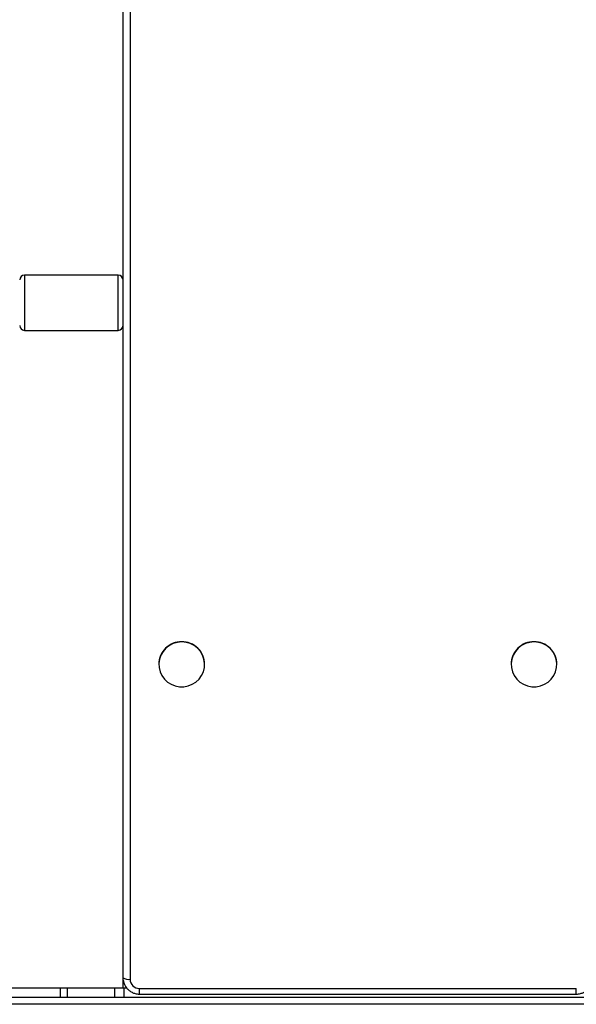
# Model space of a CAD drawing. Units: millimetres. Extents: x -4534 to 382187, y -3372 to 6728.
# Drawn here: x -154 to 83, y 2326 to 2745 of the extents above; entities that cross this region are included whole.
import ezdxf

# ---------------------------------------------------------------- set-up
doc = ezdxf.new("R2010")
doc.units = ezdxf.units.MM
doc.layers.add('Toestel 2D', color=7, linetype='Continuous', lineweight=20)
doc.layers.add('VP-EQ', color=7, linetype='Continuous', true_color=0x8a3492)

# ---------------------------------------------------------------- blocks, each defined once
blk = doc.blocks.new('WD1411')
at = {"layer": 'VP-EQ', "color": 0, "linetype": 'Continuous', "lineweight": 25}
for p, q in [((495.177, 495.862), (495.177, 641.969)), ((495.477, 641.909), (495.477, 495.802)), ((495.177, 495.415), (495.177, 614.349)), ((494.977, 525.797), (490.977, 525.797)), ((490.977, 525.797), (490.977, 524.667)), ((494.977, 524.667), (494.977, 525.797)), ((490.977, 524.667), (490.977, 523.447)), ((494.977, 523.447), (494.977, 524.667)), ((490.977, 523.447), (494.977, 523.447)), ((496.702, 509.227), (496.702, 509.215)), ((498.652, 509.215), (498.652, 509.227)), ((511.702, 509.227), (511.702, 509.215)), ((513.652, 509.215), (513.652, 509.227)), ((495.186, 495.758), (495.177, 495.862)), ((492.503, 495.415), (482.991, 495.415)), ((492.805, 495.415), (492.503, 495.415)), ((492.503, 495.415), (492.503, 495.033)), ((494.821, 495.415), (492.805, 495.415)), ((492.805, 495.415), (492.805, 495.033)), ((495.209, 495.415), (494.821, 495.415)), ((494.821, 495.415), (494.821, 495.033)), ((495.348, 495.415), (495.209, 495.415)), ((495.209, 495.415), (495.209, 495.033)), ((495.877, 495.41), (514.477, 495.41)), ((495.877, 495.17), (495.877, 495.41)), ((514.477, 495.17), (514.477, 495.41)), ((472.977, 495.033), (537.352, 495.033)), ((495.877, 495.17), (514.477, 495.17)), ((537.277, 494.733), (473.077, 494.733))]:
    blk.add_line(p, q, dxfattribs=at)
at = {"layer": 'VP-EQ', "color": 0, "linetype": 'Continuous', "lineweight": 25, "flags": 128}
for points in [[(497.677, 510.17), (497.493, 510.153), (497.315, 510.102), (497.15, 510.019), (497.004, 509.906), (496.883, 509.769), (496.79, 509.612), (496.73, 509.44), (496.703, 509.26), (496.712, 509.079), (496.756, 508.902), (496.833, 508.737), (496.94, 508.589), (497.075, 508.464), (497.231, 508.366), (497.403, 508.298), (497.585, 508.264), (497.77, 508.264), (497.952, 508.298), (498.124, 508.366), (498.28, 508.464), (498.414, 508.589), (498.522, 508.737), (498.599, 508.902), (498.642, 509.079), (498.651, 509.26), (498.625, 509.44), (498.564, 509.612), (498.472, 509.769), (498.35, 509.906), (498.204, 510.019), (498.04, 510.102), (497.862, 510.153), (497.677, 510.17)], [(512.677, 510.17), (512.493, 510.153), (512.315, 510.102), (512.15, 510.019), (512.005, 509.906), (511.883, 509.769), (511.791, 509.612), (511.73, 509.44), (511.704, 509.26), (511.712, 509.079), (511.756, 508.902), (511.833, 508.737), (511.941, 508.589), (512.075, 508.464), (512.231, 508.366), (512.403, 508.298), (512.585, 508.264), (512.77, 508.264), (512.952, 508.298), (513.124, 508.366), (513.28, 508.464), (513.414, 508.589), (513.522, 508.737), (513.599, 508.902), (513.642, 509.079), (513.651, 509.26), (513.625, 509.44), (513.564, 509.612), (513.472, 509.769), (513.35, 509.906), (513.205, 510.019), (513.04, 510.102), (512.862, 510.153), (512.677, 510.17)]]:
    blk.add_lwpolyline(points, dxfattribs=at)
at = {"layer": 'VP-EQ', "color": 0, "linetype": 'Continuous', "lineweight": 25}
for centre, radius, start, end in [((490.977, 525.597), 0.2, 90, 180), ((494.977, 525.597), 0.2, 0, 90), ((490.977, 523.647), 0.2, 180, 270), ((494.977, 523.647), 0.2, 270, 0), ((497.666, 509.218), 0.964, 89.3442, 179.4953), ((497.687, 509.217), 0.965, 0.5567, 90.6038), ((512.666, 509.218), 0.964, 89.3437, 179.4959), ((512.688, 509.217), 0.965, 0.5567, 90.6038), ((495.405, 496.223), 0.427, 237.737, 279.7202), ((495.873, 495.806), 0.396, 180.5854, 270.5738)]:
    blk.add_arc(centre, radius, start, end, dxfattribs=at)
for points, knots in [([(514.477, 495.17), (514.511, 495.171), (514.595, 495.175), (514.725, 495.209), (514.859, 495.275), (514.976, 495.369), (515.071, 495.485), (515.138, 495.618), (515.172, 495.746), (515.176, 495.829), (515.177, 495.862)], [0, 0, 0, 0, 0.092636, 0.228708, 0.364993, 0.501236, 0.637302, 0.773119, 0.908674, 1, 1, 1, 1]), ([(495.186, 495.756), (495.196, 495.709), (495.217, 495.615), (495.285, 495.484), (495.378, 495.369), (495.495, 495.276), (495.628, 495.21), (495.758, 495.175), (495.843, 495.171), (495.877, 495.17)], [0, 0, 0, 0, 0.145051, 0.294609, 0.444238, 0.594058, 0.744117, 0.894482, 1, 1, 1, 1])]:
    blk.add_open_spline(points, degree=3, knots=knots, dxfattribs=at)
blk = doc.blocks.new('VPL-03-WD1411')
at = {"layer": 'Toestel 2D', "color": 0, "xscale": 10, "yscale": 10, "zscale": 10}
blk.add_blockref('WD1411', (-5061.39, -2621.56), dxfattribs=at)

msp = doc.modelspace()

# ---------------------------------------------------------------- block references
msp.add_blockref('VPL-03-WD1411', (0, 0))

doc.saveas('drawing.dxf')
